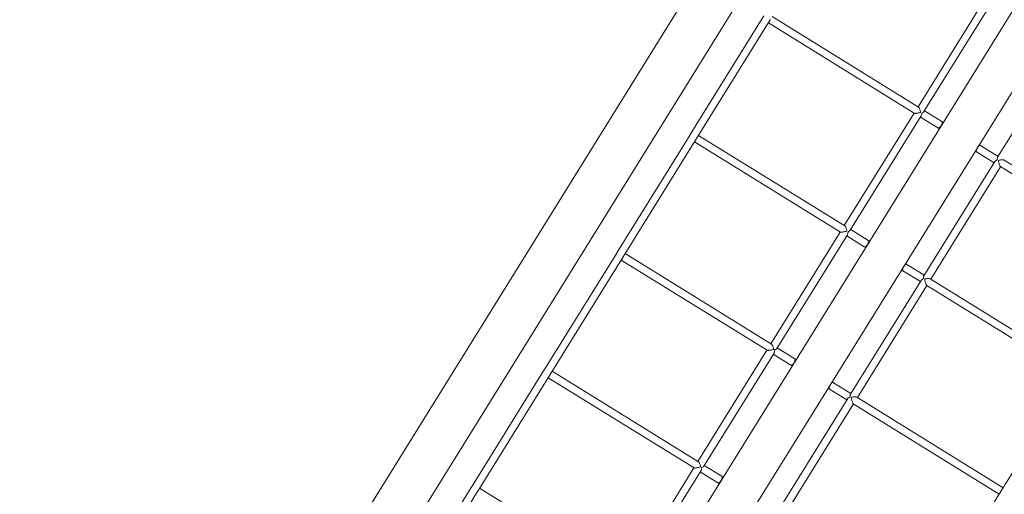
# Model space of a CAD drawing. Units: millimetres. Extents: x 280.6 to 366.5, y 148.6 to 240.9.
# Drawn here: x 300.9 to 311.3, y 185.1 to 190.2 of the extents above; entities that cross this region are included whole.
import ezdxf

# ---------------------------------------------------------------- set-up
doc = ezdxf.new("R2010")
doc.units = ezdxf.units.MM
doc.header["$MEASUREMENT"] = 0
doc.layers.add('Ebene 1', color=7, linetype='Continuous', lineweight=0)

msp = doc.modelspace()

# ---------------------------------------------------------------- linework, layer by layer
at = {"layer": 'Ebene 1', "color": 250, "lineweight": 9}
for p, q in [((311.566, 196.278), (300.854, 178.996)), ((301.468, 179.038), (311.991, 196.015)), ((304.323, 178.852), (313.238, 193.233)), ((304.706, 178.615), (313.62, 192.996)), ((311.133, 190.436), (310.39, 189.237)), ((310.453, 189.186), (311.209, 190.406)), ((308.753, 190.202), (307.972, 188.942)), ((308.04, 188.9), (308.822, 190.162)), ((308.801, 190.128), (310.349, 189.168)), ((308.821, 190.161), (308.822, 190.163)), ((308.821, 190.161), (308.822, 190.162)), ((308.821, 190.161), (308.821, 190.161)), ((310.394, 189.234), (308.843, 190.196)), ((311.991, 189.921), (311.235, 188.702)), ((310.452, 189.186), (310.453, 189.186)), ((310.643, 189.08), (310.458, 189.195)), ((310.348, 189.169), (309.607, 187.974)), ((309.67, 187.924), (310.423, 189.139)), ((310.416, 189.127), (310.601, 189.012)), ((310.643, 189.08), (310.644, 189.08)), ((310.658, 189.071), (310.643, 189.08)), ((310.601, 189.012), (310.601, 189.012)), ((310.601, 189.012), (310.615, 189.003)), ((307.97, 188.94), (307.193, 187.685)), ((307.261, 187.643), (308.039, 188.899)), ((307.972, 188.942), (307.97, 188.94)), ((308.039, 188.898), (308.04, 188.9)), ((308.039, 188.898), (308.039, 188.899)), ((308.039, 188.898), (308.039, 188.898)), ((308.04, 188.9), (308.04, 188.9)), ((309.612, 187.971), (308.06, 188.933)), ((308.018, 188.865), (309.566, 187.905)), ((310.998, 188.766), (311.012, 188.757)), ((311.054, 188.825), (311.04, 188.834)), ((311.24, 188.71), (311.054, 188.825)), ((311.054, 188.825), (311.054, 188.825)), ((311.012, 188.757), (311.198, 188.642)), ((311.012, 188.757), (311.012, 188.757)), ((312.855, 187.709), (311.304, 188.67)), ((311.205, 188.654), (310.452, 187.439)), ((310.525, 187.405), (311.266, 188.6)), ((311.264, 188.601), (312.813, 187.641)), ((309.86, 187.817), (309.675, 187.932)), ((309.565, 187.906), (308.828, 186.717)), ((308.891, 186.668), (309.641, 187.877)), ((309.633, 187.864), (309.818, 187.749)), ((309.67, 187.924), (309.67, 187.924)), ((309.819, 187.749), (309.818, 187.749)), ((309.818, 187.749), (309.833, 187.74)), ((309.86, 187.817), (309.861, 187.817)), ((309.875, 187.808), (309.86, 187.817)), ((307.191, 187.683), (306.418, 186.436)), ((306.486, 186.393), (307.26, 187.642)), ((307.193, 187.685), (307.191, 187.683)), ((307.26, 187.641), (307.259, 187.641)), ((307.26, 187.641), (307.261, 187.643)), ((307.26, 187.641), (307.26, 187.642)), ((307.261, 187.643), (307.261, 187.643)), ((308.833, 186.714), (307.281, 187.676)), ((307.239, 187.608), (308.787, 186.649)), ((310.272, 187.562), (310.257, 187.571)), ((310.457, 187.447), (310.272, 187.562)), ((310.272, 187.562), (310.272, 187.562)), ((310.215, 187.503), (310.23, 187.494)), ((310.229, 187.494), (310.23, 187.494)), ((310.23, 187.494), (310.415, 187.379)), ((312.072, 186.446), (310.52, 187.408)), ((310.423, 187.392), (309.673, 186.183)), ((309.746, 186.148), (310.483, 187.337)), ((310.482, 187.338), (312.03, 186.378)), ((309.081, 186.56), (308.896, 186.675)), ((308.786, 186.649), (308.053, 185.467)), ((308.117, 185.418), (308.862, 186.62)), ((308.854, 186.607), (309.039, 186.492)), ((308.891, 186.667), (308.891, 186.668)), ((309.039, 186.492), (309.039, 186.492)), ((309.039, 186.492), (309.054, 186.483)), ((309.081, 186.56), (309.082, 186.56)), ((309.096, 186.551), (309.081, 186.56)), ((306.416, 186.432), (305.649, 185.194)), ((305.716, 185.151), (306.485, 186.392)), ((306.418, 186.436), (306.416, 186.432)), ((306.485, 186.391), (306.486, 186.393)), ((306.485, 186.391), (306.485, 186.392)), ((306.485, 186.391), (306.485, 186.391)), ((308.059, 185.464), (306.506, 186.426)), ((311.272, 185.156), (312.051, 186.412)), ((306.464, 186.358), (308.012, 185.399)), ((309.493, 186.305), (309.478, 186.314)), ((309.493, 186.305), (309.492, 186.305)), ((309.678, 186.19), (309.493, 186.305)), ((309.436, 186.246), (309.451, 186.237)), ((309.45, 186.237), (309.451, 186.237)), ((309.451, 186.237), (309.636, 186.122)), ((309.644, 186.136), (308.899, 184.933)), ((308.971, 184.898), (309.704, 186.08)), ((309.703, 186.081), (311.251, 185.121)), ((311.293, 185.189), (309.741, 186.151)), ((308.306, 185.31), (308.121, 185.425)), ((308.011, 185.399), (307.283, 184.225)), ((307.347, 184.176), (308.088, 185.371)), ((308.079, 185.357), (308.264, 185.242)), ((308.116, 185.417), (308.117, 185.418)), ((308.264, 185.242), (308.264, 185.242)), ((308.264, 185.242), (308.279, 185.233)), ((308.306, 185.31), (308.307, 185.31)), ((308.321, 185.301), (308.306, 185.31)), ((305.647, 185.191), (304.884, 183.96)), ((304.952, 183.918), (305.715, 185.15)), ((305.649, 185.194), (305.647, 185.191)), ((305.715, 185.149), (305.716, 185.151)), ((305.715, 185.149), (305.716, 185.15)), ((305.715, 185.149), (305.715, 185.149)), ((305.716, 185.151), (305.716, 185.151)), ((305.716, 185.151), (305.716, 185.151)), ((305.716, 185.151), (305.716, 185.151)), ((307.29, 184.221), (305.736, 185.184)), ((310.497, 183.906), (311.272, 185.155)), ((311.272, 185.156), (311.271, 185.154)), ((311.272, 185.156), (311.272, 185.155)), ((311.272, 185.156), (311.272, 185.156))]:
    msp.add_line(p, q, dxfattribs=at)
for points in [[(310.394, 189.234), (310.396, 189.232), (310.399, 189.229), (310.402, 189.225), (310.405, 189.22), (310.407, 189.214), (310.41, 189.207), (310.412, 189.2), (310.414, 189.193), (310.416, 189.185), (310.418, 189.177)], [(310.394, 189.234), (310.396, 189.232), (310.399, 189.229), (310.402, 189.225), (310.405, 189.22), (310.407, 189.214), (310.41, 189.207), (310.412, 189.2), (310.414, 189.193), (310.416, 189.185), (310.418, 189.177)], [(310.429, 189.17), (310.439, 189.174), (310.447, 189.18), (310.45, 189.183), (310.452, 189.186), (310.453, 189.186)], [(310.418, 189.177), (310.41, 189.175), (310.402, 189.173), (310.394, 189.172), (310.386, 189.17), (310.379, 189.169), (310.372, 189.168), (310.366, 189.167), (310.36, 189.167), (310.355, 189.167), (310.351, 189.167), (310.349, 189.168)], [(310.418, 189.177), (310.41, 189.175), (310.402, 189.173), (310.394, 189.172), (310.386, 189.17), (310.379, 189.169), (310.372, 189.168), (310.366, 189.167), (310.36, 189.167), (310.355, 189.167), (310.351, 189.167), (310.349, 189.168), (310.349, 189.168)], [(310.423, 189.139), (310.425, 189.142), (310.427, 189.146), (310.428, 189.151), (310.429, 189.157), (310.429, 189.163), (310.429, 189.17)], [(310.643, 189.08), (310.644, 189.08), (310.645, 189.078), (310.647, 189.075), (310.647, 189.072), (310.648, 189.068), (310.647, 189.064), (310.646, 189.059), (310.645, 189.053), (310.642, 189.048), (310.64, 189.042), (310.637, 189.037), (310.633, 189.032), (310.629, 189.027), (310.625, 189.022), (310.621, 189.019), (310.617, 189.016), (310.614, 189.013), (310.61, 189.012), (310.607, 189.011), (310.604, 189.011), (310.601, 189.012), (310.601, 189.012)], [(311.054, 188.825), (311.054, 188.825), (311.052, 188.826), (311.049, 188.826), (311.046, 188.825), (311.042, 188.824), (311.038, 188.821), (311.034, 188.818), (311.03, 188.814), (311.026, 188.81), (311.023, 188.805), (311.019, 188.8), (311.016, 188.794), (311.013, 188.789), (311.011, 188.783), (311.009, 188.778), (311.008, 188.773), (311.008, 188.769), (311.008, 188.765), (311.009, 188.761), (311.01, 188.759), (311.012, 188.757), (311.012, 188.757)], [(311.23, 188.673), (311.224, 188.67), (311.219, 188.667), (311.214, 188.664), (311.21, 188.66), (311.207, 188.657), (311.205, 188.654)], [(311.235, 188.702), (311.234, 188.701), (311.233, 188.698), (311.232, 188.693), (311.23, 188.684), (311.23, 188.673)], [(311.242, 188.667), (311.25, 188.669), (311.257, 188.67), (311.265, 188.672), (311.272, 188.673), (311.279, 188.673), (311.286, 188.674), (311.292, 188.673), (311.297, 188.673), (311.301, 188.672), (311.304, 188.67)], [(311.242, 188.667), (311.25, 188.669), (311.257, 188.67), (311.265, 188.672), (311.272, 188.673), (311.279, 188.673), (311.286, 188.674), (311.292, 188.673), (311.297, 188.673), (311.301, 188.672), (311.304, 188.67), (311.304, 188.67)], [(311.264, 188.601), (311.263, 188.602), (311.261, 188.606), (311.258, 188.61), (311.256, 188.615), (311.254, 188.621), (311.252, 188.628), (311.25, 188.635), (311.247, 188.643), (311.245, 188.651), (311.244, 188.659), (311.242, 188.667)], [(311.264, 188.601), (311.264, 188.601), (311.263, 188.602), (311.261, 188.606), (311.258, 188.61), (311.256, 188.615), (311.254, 188.621), (311.252, 188.628), (311.25, 188.635), (311.247, 188.643), (311.245, 188.651), (311.244, 188.659), (311.242, 188.667)], [(309.612, 187.971), (309.614, 187.97), (309.617, 187.967), (309.62, 187.962), (309.622, 187.957), (309.625, 187.952), (309.628, 187.945), (309.63, 187.938), (309.632, 187.931), (309.634, 187.923), (309.636, 187.915)], [(309.612, 187.971), (309.614, 187.97), (309.617, 187.967), (309.62, 187.962), (309.622, 187.957), (309.625, 187.952), (309.628, 187.945), (309.63, 187.938), (309.632, 187.931), (309.634, 187.923), (309.636, 187.915)], [(309.636, 187.915), (309.628, 187.913), (309.62, 187.912), (309.612, 187.91), (309.604, 187.908), (309.597, 187.907), (309.59, 187.906), (309.583, 187.905), (309.577, 187.905), (309.572, 187.904), (309.569, 187.905), (309.566, 187.905), (309.566, 187.905)], [(309.636, 187.915), (309.628, 187.913), (309.62, 187.912), (309.612, 187.91), (309.604, 187.908), (309.597, 187.907), (309.59, 187.906), (309.583, 187.905), (309.577, 187.905), (309.572, 187.904), (309.569, 187.905), (309.566, 187.905), (309.566, 187.905)], [(309.641, 187.876), (309.641, 187.877), (309.643, 187.88), (309.644, 187.885), (309.646, 187.89), (309.646, 187.896), (309.647, 187.901), (309.647, 187.907)], [(309.647, 187.907), (309.656, 187.912), (309.664, 187.918), (309.667, 187.921), (309.67, 187.924), (309.67, 187.924)], [(309.86, 187.817), (309.861, 187.817), (309.862, 187.815), (309.864, 187.813), (309.865, 187.809), (309.865, 187.805), (309.865, 187.801), (309.863, 187.796), (309.862, 187.791), (309.86, 187.785), (309.857, 187.78), (309.854, 187.774), (309.85, 187.769), (309.847, 187.764), (309.843, 187.76), (309.839, 187.756), (309.835, 187.753), (309.831, 187.75), (309.827, 187.749), (309.824, 187.748), (309.821, 187.748), (309.819, 187.749), (309.818, 187.749)], [(310.272, 187.562), (310.272, 187.562), (310.269, 187.563), (310.266, 187.563), (310.263, 187.563), (310.259, 187.561), (310.255, 187.559), (310.251, 187.555), (310.247, 187.552), (310.244, 187.547), (310.24, 187.542), (310.236, 187.537), (310.233, 187.532), (310.23, 187.526), (310.228, 187.521), (310.227, 187.515), (310.226, 187.51), (310.225, 187.506), (310.225, 187.502), (310.226, 187.499), (310.228, 187.496), (310.229, 187.494), (310.23, 187.494)], [(310.448, 187.411), (310.442, 187.408), (310.437, 187.405), (310.433, 187.402), (310.429, 187.399), (310.425, 187.395), (310.423, 187.392), (310.423, 187.392)], [(310.452, 187.439), (310.452, 187.439), (310.45, 187.435), (310.449, 187.431), (310.448, 187.422), (310.448, 187.411)], [(310.46, 187.405), (310.467, 187.407), (310.475, 187.408), (310.483, 187.41), (310.49, 187.411), (310.497, 187.411), (310.503, 187.411), (310.509, 187.411), (310.514, 187.41), (310.518, 187.409), (310.52, 187.408)], [(310.46, 187.405), (310.467, 187.407), (310.475, 187.408), (310.483, 187.41), (310.49, 187.411), (310.497, 187.411), (310.503, 187.411), (310.509, 187.411), (310.514, 187.41), (310.518, 187.409), (310.52, 187.408)], [(310.482, 187.338), (310.482, 187.338), (310.48, 187.34), (310.478, 187.343), (310.476, 187.348), (310.474, 187.353), (310.472, 187.359), (310.469, 187.366), (310.467, 187.373), (310.465, 187.381), (310.463, 187.389), (310.461, 187.397), (310.46, 187.405)], [(310.482, 187.338), (310.482, 187.338), (310.48, 187.34), (310.478, 187.343), (310.476, 187.348), (310.474, 187.353), (310.472, 187.359), (310.469, 187.366), (310.467, 187.373), (310.465, 187.381), (310.463, 187.389), (310.461, 187.397), (310.46, 187.405)], [(308.833, 186.714), (308.835, 186.713), (308.838, 186.709), (308.841, 186.705), (308.844, 186.7), (308.847, 186.695), (308.849, 186.688), (308.852, 186.681), (308.854, 186.674), (308.856, 186.667), (308.858, 186.659)], [(308.833, 186.714), (308.835, 186.713), (308.838, 186.709), (308.841, 186.705), (308.844, 186.7), (308.847, 186.695), (308.849, 186.688), (308.852, 186.681), (308.854, 186.674), (308.856, 186.667), (308.858, 186.659)], [(308.858, 186.659), (308.85, 186.657), (308.842, 186.655), (308.834, 186.654), (308.826, 186.652), (308.818, 186.651), (308.811, 186.649), (308.804, 186.649), (308.799, 186.648), (308.794, 186.648), (308.79, 186.648), (308.787, 186.648), (308.787, 186.649)], [(308.858, 186.659), (308.85, 186.657), (308.842, 186.655), (308.834, 186.654), (308.826, 186.652), (308.818, 186.651), (308.811, 186.649), (308.804, 186.649), (308.799, 186.648), (308.794, 186.648), (308.79, 186.648), (308.787, 186.648), (308.787, 186.649)], [(308.862, 186.62), (308.862, 186.62), (308.864, 186.624), (308.866, 186.629), (308.867, 186.634), (308.868, 186.639), (308.868, 186.645), (308.868, 186.651)], [(308.868, 186.651), (308.878, 186.656), (308.886, 186.661), (308.889, 186.664), (308.891, 186.667), (308.891, 186.668)], [(309.081, 186.56), (309.082, 186.56), (309.083, 186.558), (309.085, 186.556), (309.086, 186.552), (309.086, 186.548), (309.085, 186.544), (309.084, 186.539), (309.083, 186.534), (309.08, 186.528), (309.078, 186.523), (309.075, 186.517), (309.071, 186.512), (309.067, 186.507), (309.064, 186.503), (309.06, 186.499), (309.056, 186.496), (309.052, 186.493), (309.048, 186.492), (309.045, 186.491), (309.042, 186.491), (309.039, 186.492), (309.039, 186.492)], [(309.493, 186.305), (309.492, 186.305), (309.49, 186.306), (309.487, 186.306), (309.484, 186.306), (309.48, 186.304), (309.476, 186.302), (309.472, 186.298), (309.468, 186.295), (309.464, 186.29), (309.461, 186.285), (309.457, 186.28), (309.454, 186.275), (309.451, 186.269), (309.449, 186.264), (309.448, 186.258), (309.447, 186.253), (309.446, 186.249), (309.446, 186.245), (309.447, 186.242), (309.449, 186.239), (309.45, 186.237), (309.451, 186.237)], [(309.669, 186.155), (309.664, 186.152), (309.659, 186.149), (309.654, 186.146), (309.65, 186.143), (309.646, 186.139), (309.644, 186.136), (309.644, 186.135)], [(309.673, 186.183), (309.673, 186.182), (309.671, 186.179), (309.67, 186.175), (309.669, 186.165), (309.669, 186.155)], [(309.681, 186.149), (309.688, 186.151), (309.696, 186.152), (309.703, 186.154), (309.71, 186.154), (309.717, 186.155), (309.724, 186.155), (309.73, 186.155), (309.735, 186.154), (309.739, 186.152), (309.741, 186.151)], [(309.681, 186.149), (309.688, 186.151), (309.696, 186.152), (309.703, 186.154), (309.71, 186.154), (309.717, 186.155), (309.724, 186.155), (309.73, 186.155), (309.735, 186.154), (309.739, 186.152), (309.741, 186.151)], [(309.703, 186.081), (309.703, 186.081), (309.701, 186.083), (309.699, 186.086), (309.697, 186.091), (309.695, 186.097), (309.693, 186.103), (309.691, 186.11), (309.689, 186.117), (309.686, 186.125), (309.685, 186.133), (309.683, 186.141), (309.681, 186.149)], [(309.703, 186.081), (309.703, 186.081), (309.701, 186.083), (309.699, 186.086), (309.697, 186.091), (309.695, 186.097), (309.693, 186.103), (309.691, 186.11), (309.689, 186.117), (309.686, 186.125), (309.685, 186.133), (309.683, 186.141), (309.681, 186.149)], [(308.059, 185.464), (308.06, 185.463), (308.063, 185.46), (308.066, 185.456), (308.069, 185.451), (308.072, 185.445), (308.075, 185.439), (308.078, 185.432), (308.08, 185.425), (308.082, 185.418), (308.083, 185.41)], [(308.059, 185.464), (308.06, 185.463), (308.063, 185.46), (308.066, 185.456), (308.069, 185.451), (308.072, 185.445), (308.075, 185.439), (308.078, 185.432), (308.08, 185.425), (308.082, 185.418), (308.083, 185.41)], [(308.083, 185.41), (308.076, 185.408), (308.068, 185.406), (308.06, 185.404), (308.052, 185.403), (308.044, 185.401), (308.037, 185.4), (308.03, 185.399), (308.025, 185.398), (308.019, 185.398), (308.015, 185.398), (308.012, 185.398), (308.012, 185.399)], [(308.083, 185.41), (308.076, 185.408), (308.068, 185.406), (308.06, 185.404), (308.052, 185.403), (308.044, 185.401), (308.037, 185.4), (308.03, 185.399), (308.025, 185.398), (308.019, 185.398), (308.015, 185.398), (308.012, 185.398), (308.012, 185.399)], [(308.087, 185.37), (308.088, 185.371), (308.089, 185.374), (308.091, 185.379), (308.092, 185.384), (308.093, 185.39), (308.094, 185.396), (308.093, 185.402)], [(308.093, 185.402), (308.103, 185.407), (308.111, 185.412), (308.114, 185.415), (308.116, 185.417), (308.117, 185.418)], [(308.306, 185.31), (308.307, 185.31), (308.308, 185.308), (308.31, 185.306), (308.311, 185.302), (308.311, 185.298), (308.31, 185.294), (308.309, 185.289), (308.308, 185.284), (308.306, 185.278), (308.303, 185.273), (308.3, 185.267), (308.296, 185.262), (308.293, 185.257), (308.289, 185.253), (308.285, 185.249), (308.281, 185.246), (308.277, 185.243), (308.273, 185.242), (308.27, 185.241), (308.267, 185.241), (308.264, 185.242), (308.264, 185.242)]]:
    msp.add_lwpolyline(points, dxfattribs=at)

doc.saveas('drawing.dxf')
